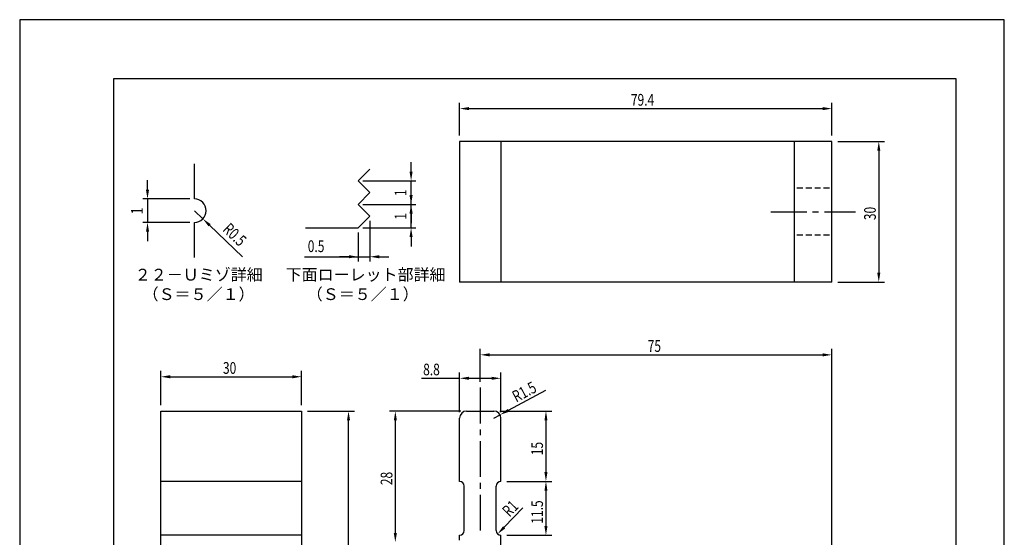
# Model space of a CAD drawing. Extents: x 0 to 210, y 0 to 297.
# Drawn here: x 0 to 210, y 187 to 297 of the extents above; entities that cross this region are included whole.
import ezdxf

# ---------------------------------------------------------------- set-up
doc = ezdxf.new("R2010")
doc.units = 0
doc.header["$LTSCALE"] = 0.4
doc.linetypes.add('CENTER2', pattern=[28.575, 19.05, -3.175, 3.175, -3.175])
doc.linetypes.add('HIDDEN2', pattern=[4.7625, 3.175, -1.5875])
doc.layers.get('0').update_dxf_attribs({"linetype": 'CONTINUOUS'})
doc.layers.get('DEFPOINTS').update_dxf_attribs({"linetype": 'CONTINUOUS'})
for name, color, linetype in [('CENTER', 6, 'CENTER2'), ('DIMS', 1, 'CONTINUOUS'), ('DIMS5', 1, 'CONTINUOUS'), ('HIDDEN', 9, 'HIDDEN2'), ('MODEL', 7, 'CONTINUOUS'), ('TEXT', 7, 'CONTINUOUS'), ('TITLE', 7, 'CONTINUOUS')]:
    doc.layers.add(name, color=color, linetype=linetype)
doc.styles.add('DIMS', font='romans.shx', dxfattribs={"width": 0.75, "bigfont": 'bigfont.shx'})
doc.styles.get("Standard").update_dxf_attribs({"font": 'romans.shx', "bigfont": 'bigfont.shx'})

# ---------------------------------------------------------------- blocks, each defined once
blk = doc.blocks.new('*U64')
at = {"layer": 'DIMS', "color": 7, "style": 'DIMS', "width": 0.75}
blk.add_text('11.5', height=2.5, rotation=90, dxfattribs=at).set_placement((111.61, 189.51))
blk = doc.blocks.new('*U65')
at = {"layer": 'DIMS', "color": 7, "style": 'DIMS', "width": 0.75}
blk.add_text('15', height=2.5, rotation=90, dxfattribs=at).set_placement((111.61, 204.1))
blk = doc.blocks.new('*U66')
at = {"layer": 'DIMS', "color": 7, "style": 'DIMS', "width": 0.75}
blk.add_text('R1', height=2.5, rotation=45.7821, dxfattribs=at).set_placement((104.46, 190.8))
blk = doc.blocks.new('*U67')
at = {"layer": 'DIMS', "color": 7, "style": 'DIMS', "width": 0.75}
blk.add_text('30', height=2.5, dxfattribs=at).set_placement((43.35, 221.47))
blk = doc.blocks.new('*U68')
at = {"layer": 'DIMS', "color": 7, "style": 'DIMS', "width": 0.75}
blk.add_text('79.4', height=2.5, dxfattribs=at).set_placement((130.36, 278.66))
blk = doc.blocks.new('*U69')
at = {"layer": 'DIMS', "color": 7, "style": 'DIMS', "width": 0.75}
blk.add_text('30', height=2.5, rotation=90, dxfattribs=at).set_placement((182.6, 254.25))
blk = doc.blocks.new('*U70')
at = {"layer": 'DIMS5', "color": 7, "style": 'DIMS', "width": 0.75}
blk.add_text('1', height=2.5, rotation=90, dxfattribs=at).set_placement((82.48, 254.36))
blk = doc.blocks.new('*U71')
at = {"layer": 'DIMS5', "color": 7, "style": 'DIMS', "width": 0.75}
blk.add_text('1', height=2.5, rotation=90, dxfattribs=at).set_placement((82.48, 259.36))
blk = doc.blocks.new('*U72')
at = {"layer": 'DIMS5', "color": 7, "style": 'DIMS', "width": 0.75}
blk.add_text('0.5', height=2.5, dxfattribs=at).set_placement((61.44, 247.44))
blk = doc.blocks.new('*U73')
at = {"layer": 'DIMS5', "color": 7, "style": 'DIMS', "width": 0.75}
blk.add_text('1', height=2.5, rotation=90, dxfattribs=at).set_placement((26.26, 255.5))
blk = doc.blocks.new('*U74')
at = {"layer": 'DIMS5', "color": 7, "style": 'DIMS', "width": 0.75}
blk.add_text('R0.5', height=2.5, rotation=316.3172, dxfattribs=at).set_placement((43.12, 252.05))
blk = doc.blocks.new('*U76')
at = {"layer": 'DIMS', "color": 7, "style": 'DIMS', "width": 0.75}
blk.add_text('8.8', height=2.5, dxfattribs=at).set_placement((86.05, 221.15))
blk = doc.blocks.new('*U77')
at = {"layer": 'DIMS', "color": 7, "style": 'DIMS', "width": 0.75}
blk.add_text('75', height=2.5, dxfattribs=at).set_placement((133.94, 226.15))
blk = doc.blocks.new('*U84')
at = {"layer": 'DIMS', "color": 7, "style": 'DIMS', "width": 0.75}
blk.add_text('28', height=2.5, rotation=90, dxfattribs=at).set_placement((79.49, 197.73))
blk = doc.blocks.new('*U85')
at = {"layer": 'DIMS', "color": 7, "style": 'DIMS', "width": 0.75}
blk.add_text('R1.5', height=2.5, rotation=28.2087, dxfattribs=at).set_placement((105.92, 215.3))

msp = doc.modelspace()

# ---------------------------------------------------------------- linework, layer by layer
at = {"layer": 'CENTER'}
for p, q in [((160.23, 256.04), (178.23, 256.04)), ((98.23, 218.52), (98.23, 187.2))]:
    msp.add_line(p, q, dxfattribs=at)
at = {"layer": 'DEFPOINTS'}
for p, q in [((210, 297), (0, 297)), ((0, 297), (0, 0)), ((210, 0), (210, 297))]:
    msp.add_line(p, q, dxfattribs=at)
at = {"layer": 'DIMS'}
for p, q in [((93.83, 272.29), (93.83, 279.29)), ((95.83, 278.04), (171.23, 278.04)), ((173.23, 272.29), (173.23, 279.29)), ((174.48, 271.04), (184.48, 271.04)), ((183.23, 269.04), (183.23, 243.04)), ((174.48, 241.04), (184.48, 241.04)), ((98.23, 219.77), (98.23, 226.77)), ((100.23, 225.52), (171.23, 225.52)), ((173.23, 176.27), (173.23, 226.77)), ((30.13, 214.77), (30.13, 222.1)), ((32.13, 220.85), (58.13, 220.85)), ((60.13, 214.77), (60.13, 222.1)), ((85.7, 220.52), (93.83, 220.52)), ((93.83, 213.27), (93.83, 221.77)), ((95.83, 220.52), (100.63, 220.52)), ((102.63, 213.27), (102.63, 221.77)), ((112.11, 217.91), (104.21, 213.67)), ((61.38, 213.52), (71.38, 213.52)), ((94.08, 213.52), (78.87, 213.52)), ((101.13, 212.02), (102.45, 212.73)), ((102.38, 213.52), (113.49, 213.52)), ((70.13, 72.52), (70.13, 211.52)), ((80.12, 187.52), (80.12, 211.52)), ((112.24, 211.52), (112.24, 200.52)), ((103.88, 198.52), (113.49, 198.52)), ((103.88, 198.52), (113.49, 198.52)), ((112.24, 196.52), (112.24, 189.03)), ((107.34, 192.86), (103.33, 188.74)), ((103.88, 187.03), (113.49, 187.03))]:
    msp.add_line(p, q, dxfattribs=at)
for points in [[(95.83, 278.37), (95.83, 277.7), (93.83, 278.04)], [(171.23, 278.37), (171.23, 277.7), (173.23, 278.04)], [(182.9, 269.04), (183.56, 269.04), (183.23, 271.04)], [(182.9, 243.04), (183.56, 243.04), (183.23, 241.04)], [(100.23, 225.85), (100.23, 225.19), (98.23, 225.52)], [(171.23, 225.85), (171.23, 225.19), (173.23, 225.52)], [(32.13, 221.18), (32.13, 220.51), (30.13, 220.85)], [(58.13, 221.18), (58.13, 220.51), (60.13, 220.85)], [(95.83, 220.85), (95.83, 220.19), (93.83, 220.52)], [(100.63, 220.85), (100.63, 220.19), (102.63, 220.52)], [(69.8, 211.52), (70.47, 211.52), (70.13, 213.52)], [(79.79, 211.52), (80.45, 211.52), (80.12, 213.52)], [(104.06, 213.97), (104.37, 213.38), (102.45, 212.73)], [(111.91, 211.52), (112.57, 211.52), (112.24, 213.52)], [(111.91, 200.52), (112.57, 200.52), (112.24, 198.52)], [(111.91, 196.52), (112.57, 196.52), (112.24, 198.52)], [(111.91, 189.03), (112.57, 189.03), (112.24, 187.03)], [(79.79, 187.52), (80.45, 187.52), (80.12, 185.52)], [(103.09, 188.97), (103.57, 188.51), (101.93, 187.31)]]:
    msp.add_solid(points, dxfattribs=at)
at = {"layer": 'DIMS5'}
for p, q in [((83.48, 264.62), (83.48, 266.62)), ((27.26, 260.76), (27.26, 262.76)), ((73.2, 262.62), (84.48, 262.62)), ((83.48, 257.62), (83.48, 262.62)), ((83.48, 259.62), (83.48, 261.62)), ((36.26, 258.76), (26.26, 258.76)), ((27.26, 258.76), (27.26, 253.76)), ((37.26, 256.26), (39.07, 254.53)), ((73.2, 257.62), (84.48, 257.62)), ((73.2, 257.62), (84.48, 257.62)), ((83.48, 252.62), (83.48, 257.62)), ((74.7, 254.12), (74.7, 245.44)), ((83.48, 255.62), (83.48, 253.62)), ((36.26, 253.76), (26.26, 253.76)), ((47.54, 246.44), (40.51, 253.15)), ((73.2, 252.62), (84.48, 252.62)), ((27.26, 251.76), (27.26, 249.76)), ((72.2, 251.62), (72.2, 245.44)), ((83.48, 250.62), (83.48, 248.62)), ((60.71, 246.44), (72.2, 246.44)), ((70.2, 246.44), (68.2, 246.44)), ((72.2, 246.44), (74.7, 246.44)), ((72.2, 246.44), (74.7, 246.44)), ((76.7, 246.44), (78.7, 246.44))]:
    msp.add_line(p, q, dxfattribs=at)
for points in [[(83.14, 264.62), (83.81, 264.62), (83.48, 262.62)], [(26.93, 260.76), (27.59, 260.76), (27.26, 258.76)], [(83.14, 259.62), (83.81, 259.62), (83.48, 257.62)], [(83.14, 255.62), (83.81, 255.62), (83.48, 257.62)], [(40.74, 253.39), (40.28, 252.91), (39.07, 254.53)], [(26.93, 251.76), (27.59, 251.76), (27.26, 253.76)], [(83.14, 250.62), (83.81, 250.62), (83.48, 252.62)], [(70.2, 246.78), (70.2, 246.11), (72.2, 246.44)], [(76.7, 246.78), (76.7, 246.11), (74.7, 246.44)]]:
    msp.add_solid(points, dxfattribs=at)
at = {"layer": 'HIDDEN'}
for p, q in [((172.73, 261.04), (165.23, 261.04)), ((172.73, 251.04), (165.23, 251.04))]:
    msp.add_line(p, q, dxfattribs=at)
at = {"layer": 'MODEL'}
for p, q in [((93.83, 271.04), (93.83, 241.04)), ((173.23, 271.04), (93.83, 271.04)), ((102.63, 271.04), (102.63, 241.04)), ((165.23, 241.04), (165.23, 271.04)), ((173.23, 241.04), (173.23, 271.04)), ((173.23, 241.04), (93.83, 241.04)), ((30.13, 70.52), (30.13, 213.52)), ((30.13, 213.52), (60.13, 213.52)), ((60.13, 213.52), (60.13, 70.52)), ((95.33, 213.52), (101.13, 213.52)), ((93.83, 198.52), (93.83, 212.02)), ((102.63, 198.52), (102.63, 212.02)), ((60.13, 198.52), (30.13, 198.52)), ((94.83, 188.03), (94.83, 197.52)), ((101.63, 188.03), (101.63, 197.52)), ((60.13, 187.03), (30.13, 187.03)), ((93.83, 186.02), (93.83, 187.03)), ((102.63, 151.63), (102.63, 187.03))]:
    msp.add_line(p, q, dxfattribs=at)
at = {"layer": 'MODEL', "color": 7, "linetype": 'CONTINUOUS'}
for p, q in [((37.26, 258.76), (37.26, 266.26)), ((72.2, 262.62), (74.7, 265.12)), ((74.7, 260.12), (72.2, 262.62)), ((72.2, 257.62), (74.7, 260.12)), ((74.7, 255.12), (72.2, 257.62)), ((72.2, 252.62), (74.7, 255.12)), ((37.26, 246.26), (37.26, 253.76)), ((60.95, 252.62), (72.2, 252.62))]:
    msp.add_line(p, q, dxfattribs=at)
msp.add_arc((37.26, 256.26), 2.5, 270, 90, dxfattribs=at)
at = {"layer": 'MODEL'}
for centre, radius, start, end in [((95.33, 212.02), 1.5, 90, 180), ((101.13, 212.02), 1.5, 0, 90), ((93.83, 197.52), 1, 0, 90), ((102.63, 197.52), 1, 90, 180), ((93.83, 188.03), 1, 270, 0), ((102.63, 188.03), 1, 180, 270)]:
    msp.add_arc(centre, radius, start, end, dxfattribs=at)
at = {"layer": 'TITLE'}
for p, q in [((199.75, 284.37), (20, 284.37)), ((20, 284.37), (20, 12.62)), ((199.75, 12.62), (199.75, 284.37))]:
    msp.add_line(p, q, dxfattribs=at)

# ---------------------------------------------------------------- block references
for name in ['*U68', '*U71', '*U73', '*U69', '*U70', '*U74', '*U72', '*U77', '*U67', '*U76', '*U85', '*U65', '*U84', '*U66', '*U64']:
    msp.add_blockref(name, (0, 0))

# ---------------------------------------------------------------- texts
at = {"layer": 'TEXT'}
for s, p in [('２２－Ｕミゾ詳細', (24.55, 241.37)), ('下面ローレット部詳細', (56.72, 241.37)), ('（Ｓ＝５／１）', (26.22, 237.21)), ('（Ｓ＝５／１）', (61.22, 237.21))]:
    msp.add_text(s, height=2.5, dxfattribs=at).set_placement(p)

doc.saveas('drawing.dxf')
